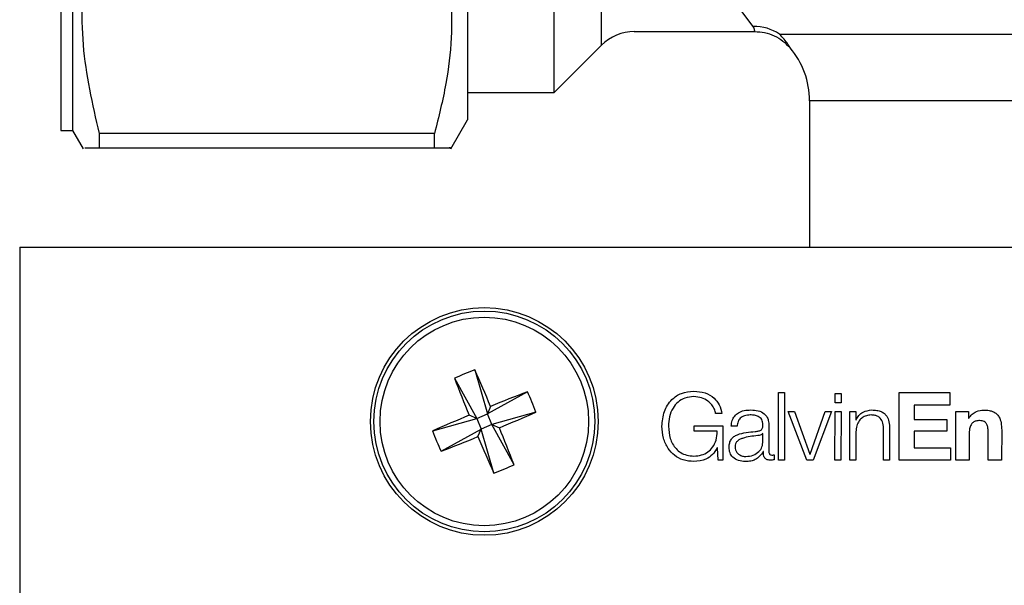
# Model space of a CAD drawing. Units: millimetres. Extents: x 24 to 269, y 16 to 189.
# Drawn here: x 94 to 105, y 133 to 139 of the extents above; entities that cross this region are included whole.
import ezdxf

# ---------------------------------------------------------------- set-up
doc = ezdxf.new("R2010")
doc.units = ezdxf.units.MM

msp = doc.modelspace()

# ---------------------------------------------------------------- linework, layer by layer
at = {"color": 7, "linetype": 'Continuous', "lineweight": 25}
for p, q in [((94.995, 146.7), (94.995, 137.575)), ((99.245, 146.588), (99.245, 137.688)), ((100.178, 137.981), (100.178, 146.294)), ((100.687, 138.491), (100.687, 145.784)), ((102.322, 138.694), (102.145, 138.926)), ((94.87, 138.911), (94.87, 137.575)), ((101.041, 138.638), (102.337, 138.638)), ((102.605, 138.611), (111.249, 138.611)), ((100.178, 137.981), (100.687, 138.491)), ((99.245, 137.981), (100.178, 137.981)), ((102.927, 137.894), (102.927, 136.318)), ((106.927, 137.894), (102.927, 137.894)), ((99.066, 137.377), (99.245, 137.688)), ((94.87, 137.575), (94.995, 137.575)), ((94.995, 137.575), (95.109, 137.377)), ((95.284, 137.388), (95.284, 137.541)), ((98.891, 137.541), (95.284, 137.541)), ((98.891, 137.388), (98.891, 137.541)), ((95.284, 137.388), (98.891, 137.388)), ((94.427, 136.318), (94.427, 132.318)), ((94.427, 136.318), (119.427, 136.318)), ((99.325, 134.998), (99.461, 134.524)), ((99.107, 134.908), (99.345, 134.476)), ((99.892, 134.762), (99.461, 134.524)), ((102.593, 134.027), (102.593, 134.753)), ((102.593, 134.753), (102.658, 134.753)), ((102.658, 134.753), (102.657, 134.027)), ((103.202, 134.745), (103.266, 134.745)), ((103.202, 134.642), (103.202, 134.745)), ((103.266, 134.745), (103.266, 134.642)), ((103.893, 134.753), (104.436, 134.753)), ((103.893, 134.027), (103.893, 134.753)), ((104.436, 134.753), (104.436, 134.618)), ((99.494, 134.605), (99.461, 134.524)), ((103.266, 134.642), (103.202, 134.642)), ((104.053, 134.619), (104.053, 134.463)), ((104.436, 134.618), (104.053, 134.619)), ((98.872, 134.341), (99.345, 134.476)), ((99.345, 134.476), (99.264, 134.51)), ((99.345, 134.476), (99.461, 134.524)), ((99.345, 134.476), (99.393, 134.361)), ((99.508, 134.409), (99.461, 134.524)), ((99.982, 134.544), (99.508, 134.409)), ((101.985, 134.528), (101.916, 134.528)), ((102.898, 134.027), (102.696, 134.552)), ((102.696, 134.552), (102.767, 134.552)), ((102.767, 134.552), (102.932, 134.091)), ((102.934, 134.091), (103.097, 134.552)), ((103.163, 134.552), (102.967, 134.027)), ((103.097, 134.552), (103.163, 134.552)), ((103.201, 134.027), (103.202, 134.552)), ((103.202, 134.552), (103.266, 134.552)), ((103.266, 134.552), (103.265, 134.027)), ((103.362, 134.552), (103.426, 134.552)), ((103.362, 134.027), (103.362, 134.552)), ((103.426, 134.552), (103.426, 134.461)), ((104.501, 134.552), (104.639, 134.552)), ((104.501, 134.026), (104.501, 134.552)), ((104.639, 134.552), (104.639, 134.479)), ((104.639, 134.479), (104.642, 134.479)), ((99.508, 134.409), (99.393, 134.361)), ((99.508, 134.409), (99.589, 134.375)), ((99.747, 133.978), (99.508, 134.409)), ((101.686, 134.397), (101.995, 134.397)), ((101.686, 134.338), (101.686, 134.397)), ((101.995, 134.397), (101.994, 134.027)), ((102.148, 134.392), (102.084, 134.392)), ((102.49, 134.399), (102.49, 134.12)), ((103.426, 134.461), (103.428, 134.461)), ((103.788, 134.364), (103.788, 134.027)), ((104.053, 134.463), (104.405, 134.463)), ((104.405, 134.463), (104.405, 134.339)), ((98.962, 134.123), (99.393, 134.361)), ((99.359, 134.28), (99.393, 134.361)), ((99.528, 133.887), (99.393, 134.361)), ((101.933, 134.338), (101.686, 134.338)), ((102.426, 134.314), (102.424, 134.314)), ((102.426, 134.231), (102.426, 134.314)), ((103.426, 134.333), (103.426, 134.027)), ((103.724, 134.027), (103.724, 134.354)), ((104.053, 134.339), (104.053, 134.161)), ((104.405, 134.339), (104.053, 134.339)), ((104.646, 134.302), (104.646, 134.026)), ((104.85, 134.026), (104.85, 134.323)), ((104.995, 134.35), (104.994, 134.026)), ((101.935, 134.16), (101.933, 134.16)), ((101.945, 134.027), (101.935, 134.16)), ((104.053, 134.161), (104.444, 134.161)), ((104.444, 134.161), (104.444, 134.026)), ((102.431, 134.119), (102.429, 134.119)), ((102.548, 134.085), (102.548, 134.031)), ((102.932, 134.091), (102.934, 134.091)), ((101.994, 134.027), (101.945, 134.027)), ((102.657, 134.027), (102.593, 134.027)), ((102.967, 134.027), (102.898, 134.027)), ((103.265, 134.027), (103.201, 134.027)), ((103.426, 134.027), (103.362, 134.027)), ((103.788, 134.027), (103.724, 134.027)), ((104.444, 134.026), (103.893, 134.027)), ((104.646, 134.026), (104.501, 134.026)), ((104.994, 134.026), (104.85, 134.026))]:
    msp.add_line(p, q, dxfattribs=at)
for radius in [1.225, 1.188, 1.122]:
    msp.add_circle((99.427, 134.443), radius, dxfattribs=at)
for centre, radius, start, end in [((101.041, 138.138), 0.5, 90, 135), ((102.332, 138.2), 0.493, 56.3827, 91.1838), ((102.052, 137.894), 0.875, 0, 40.4703), ((100.41, 132.063), 3.129, 110.2847, 114.6118), ((78.663, 125.874), 22.587, 22.7411, 23.8257), ((120.183, 143.028), 22.587, 201.0708, 202.1555), ((108.012, 113.686), 22.587, 111.0708, 112.1555), ((97.047, 133.46), 3.129, 20.2847, 24.6118), ((107.996, 113.679), 22.587, 112.7411, 113.8257), ((90.858, 155.206), 22.587, 292.7411, 293.8257), ((78.67, 125.857), 22.587, 21.0708, 22.1555), ((101.806, 135.426), 3.129, 200.2847, 204.6118), ((90.841, 155.199), 22.587, 291.0708, 292.1555), ((120.19, 143.011), 22.587, 202.7411, 203.8257), ((98.444, 136.822), 3.129, 290.2847, 294.6118)]:
    msp.add_arc(centre, radius, start, end, dxfattribs=at)
for points, knots in [([(95.284, 137.541), (95.212, 137.858), (95.067, 138.5), (95.114, 139.336), (95.239, 139.838), (95.284, 140.017)], [0, 0, 0, 0, 0.3859682, 0.7815973, 1, 1, 1, 1]), ([(98.891, 140.017), (98.963, 139.7), (99.108, 139.058), (99.061, 138.221), (98.936, 137.719), (98.891, 137.541)], [0, 0, 0, 0, 0.3859682, 0.7815973, 1, 1, 1, 1]), ([(102.337, 138.638), (102.337, 138.638), (102.337, 138.635), (102.337, 138.641), (102.337, 138.655), (102.328, 138.677), (102.322, 138.694)], [0, 0, 0, 0, 0.000392, 0.33001, 0.500123, 1, 1, 1, 1]), ([(102.337, 138.638), (102.373, 138.635), (102.445, 138.631), (102.548, 138.595), (102.643, 138.54), (102.693, 138.488), (102.718, 138.462)], [0, 0, 0, 0, 0.247054, 0.5, 0.752946, 1, 1, 1, 1]), ([(102.718, 138.462), (102.718, 138.462), (102.726, 138.448), (102.706, 138.496), (102.639, 138.573), (102.605, 138.611)], [0, 0, 0, 0, 0.000817, 0.502228, 1, 1, 1, 1]), ([(95.127, 137.388), (95.128, 137.388), (95.128, 137.388), (95.236, 137.388), (95.284, 137.388)], [0, 0, 0, 0, 0.56326, 1, 1, 1, 1]), ([(98.891, 137.388), (98.976, 137.388), (99.087, 137.388), (99.055, 137.388), (99.048, 137.388)], [0, 0, 0, 0, 0.772051, 1, 1, 1, 1]), ([(101.339, 134.391), (101.344, 134.445), (101.353, 134.55), (101.432, 134.678), (101.55, 134.757), (101.636, 134.765), (101.682, 134.769)], [0, 0, 0, 0, 0.282255, 0.548625, 0.760578, 1, 1, 1, 1]), ([(101.682, 134.71), (101.65, 134.707), (101.588, 134.702), (101.509, 134.656), (101.451, 134.585), (101.415, 134.494), (101.411, 134.426), (101.409, 134.391)], [0, 0, 0, 0, 0.20693, 0.388917, 0.565506, 0.779324, 1, 1, 1, 1]), ([(101.682, 134.769), (101.723, 134.766), (101.802, 134.759), (101.898, 134.703), (101.962, 134.622), (101.977, 134.56), (101.985, 134.528)], [0, 0, 0, 0, 0.287344, 0.55461, 0.766892, 1, 1, 1, 1]), ([(101.916, 134.528), (101.913, 134.544), (101.906, 134.578), (101.876, 134.625), (101.83, 134.668), (101.764, 134.703), (101.711, 134.708), (101.682, 134.71)], [0, 0, 0, 0, 0.153188, 0.321611, 0.503936, 0.73747, 1, 1, 1, 1]), ([(102.084, 134.392), (102.086, 134.413), (102.091, 134.452), (102.119, 134.503), (102.164, 134.541), (102.225, 134.564), (102.272, 134.566), (102.297, 134.567)], [0, 0, 0, 0, 0.202557, 0.378662, 0.548016, 0.760315, 1, 1, 1, 1]), ([(102.288, 134.514), (102.268, 134.512), (102.229, 134.51), (102.181, 134.483), (102.153, 134.44), (102.15, 134.408), (102.148, 134.392)], [0, 0, 0, 0, 0.294853, 0.554246, 0.759663, 1, 1, 1, 1]), ([(102.426, 134.406), (102.425, 134.417), (102.424, 134.437), (102.414, 134.464), (102.397, 134.484), (102.371, 134.501), (102.334, 134.512), (102.304, 134.513), (102.288, 134.514)], [0, 0, 0, 0, 0.164127, 0.302022, 0.427139, 0.551622, 0.762839, 1, 1, 1, 1]), ([(102.297, 134.567), (102.322, 134.566), (102.373, 134.564), (102.434, 134.536), (102.469, 134.495), (102.487, 134.451), (102.489, 134.417), (102.49, 134.399)], [0, 0, 0, 0, 0.265523, 0.519766, 0.656989, 0.811665, 1, 1, 1, 1]), ([(103.591, 134.513), (103.573, 134.512), (103.539, 134.509), (103.494, 134.486), (103.457, 134.448), (103.432, 134.396), (103.428, 134.355), (103.426, 134.333)], [0, 0, 0, 0, 0.195117, 0.373403, 0.548388, 0.764052, 1, 1, 1, 1]), ([(103.428, 134.461), (103.437, 134.478), (103.455, 134.512), (103.513, 134.555), (103.564, 134.562), (103.596, 134.567)], [0, 0, 0, 0, 0.268872, 0.546313, 1, 1, 1, 1]), ([(103.724, 134.354), (103.723, 134.378), (103.722, 134.421), (103.698, 134.472), (103.664, 134.499), (103.63, 134.511), (103.605, 134.512), (103.591, 134.513)], [0, 0, 0, 0, 0.296302, 0.549466, 0.680524, 0.826056, 1, 1, 1, 1]), ([(103.596, 134.567), (103.615, 134.566), (103.649, 134.565), (103.696, 134.552), (103.733, 134.53), (103.765, 134.494), (103.786, 134.436), (103.787, 134.39), (103.788, 134.364)], [0, 0, 0, 0, 0.174609, 0.319908, 0.446318, 0.565911, 0.765071, 1, 1, 1, 1]), ([(104.642, 134.479), (104.653, 134.494), (104.675, 134.523), (104.73, 134.558), (104.775, 134.563), (104.802, 134.566)], [0, 0, 0, 0, 0.293828, 0.573698, 1, 1, 1, 1]), ([(104.802, 134.566), (104.822, 134.566), (104.857, 134.564), (104.905, 134.55), (104.942, 134.526), (104.973, 134.486), (104.992, 134.425), (104.994, 134.376), (104.995, 134.35)], [0, 0, 0, 0, 0.173764, 0.316913, 0.441567, 0.561008, 0.762832, 1, 1, 1, 1]), ([(101.682, 134.012), (101.643, 134.015), (101.568, 134.021), (101.471, 134.074), (101.397, 134.156), (101.348, 134.265), (101.342, 134.348), (101.339, 134.391)], [0, 0, 0, 0, 0.205527, 0.388173, 0.564344, 0.776849, 1, 1, 1, 1]), ([(101.409, 134.391), (101.412, 134.347), (101.419, 134.26), (101.473, 134.162), (101.54, 134.105), (101.607, 134.076), (101.656, 134.073), (101.682, 134.071)], [0, 0, 0, 0, 0.279504, 0.546966, 0.686667, 0.834111, 1, 1, 1, 1]), ([(102.343, 134.334), (102.356, 134.336), (102.379, 134.339), (102.407, 134.35), (102.419, 134.367), (102.425, 134.385), (102.425, 134.398), (102.426, 134.406)], [0, 0, 0, 0, 0.315122, 0.556907, 0.678402, 0.819982, 1, 1, 1, 1]), ([(104.758, 134.453), (104.744, 134.452), (104.72, 134.451), (104.686, 134.435), (104.661, 134.405), (104.647, 134.359), (104.646, 134.323), (104.646, 134.302)], [0, 0, 0, 0, 0.183515, 0.339788, 0.494805, 0.713336, 1, 1, 1, 1]), ([(104.85, 134.323), (104.85, 134.338), (104.849, 134.365), (104.841, 134.401), (104.826, 134.427), (104.807, 134.443), (104.783, 134.451), (104.767, 134.452), (104.758, 134.453)], [0, 0, 0, 0, 0.2414089, 0.4382355, 0.6024903, 0.7231921, 0.8514533, 1, 1, 1, 1]), ([(101.682, 134.071), (101.71, 134.073), (101.763, 134.077), (101.834, 134.111), (101.89, 134.166), (101.928, 134.245), (101.932, 134.306), (101.933, 134.338)], [0, 0, 0, 0, 0.202596, 0.384058, 0.557826, 0.768643, 1, 1, 1, 1]), ([(102.061, 134.166), (102.062, 134.182), (102.064, 134.213), (102.084, 134.253), (102.113, 134.282), (102.197, 134.324), (102.277, 134.33), (102.343, 134.334)], [0, 0, 0, 0, 0.134272, 0.247309, 0.354525, 0.466923, 1, 1, 1, 1]), ([(102.37, 134.291), (102.314, 134.285), (102.247, 134.277), (102.174, 134.25), (102.147, 134.231), (102.128, 134.203), (102.126, 134.181), (102.125, 134.17)], [0, 0, 0, 0, 0.555654, 0.674398, 0.781378, 0.884336, 1, 1, 1, 1]), ([(102.424, 134.314), (102.42, 134.31), (102.413, 134.302), (102.393, 134.295), (102.379, 134.292), (102.37, 134.291)], [0, 0, 0, 0, 0.2525611, 0.5469393, 1, 1, 1, 1]), ([(101.933, 134.16), (101.918, 134.134), (101.888, 134.084), (101.8, 134.024), (101.727, 134.017), (101.682, 134.012)], [0, 0, 0, 0, 0.292466, 0.56535, 1, 1, 1, 1]), ([(102.237, 134.012), (102.212, 134.014), (102.163, 134.017), (102.102, 134.052), (102.066, 134.105), (102.063, 134.145), (102.061, 134.166)], [0, 0, 0, 0, 0.291824, 0.555159, 0.762069, 1, 1, 1, 1]), ([(102.125, 134.17), (102.126, 134.158), (102.129, 134.137), (102.145, 134.108), (102.17, 134.085), (102.204, 134.069), (102.229, 134.067), (102.242, 134.066)], [0, 0, 0, 0, 0.19418, 0.376013, 0.556927, 0.775236, 1, 1, 1, 1]), ([(102.242, 134.066), (102.269, 134.069), (102.32, 134.074), (102.382, 134.113), (102.42, 134.169), (102.424, 134.21), (102.426, 134.231)], [0, 0, 0, 0, 0.288286, 0.559789, 0.771282, 1, 1, 1, 1]), ([(102.429, 134.119), (102.416, 134.101), (102.393, 134.068), (102.347, 134.032), (102.293, 134.014), (102.257, 134.013), (102.237, 134.012)], [0, 0, 0, 0, 0.2756526, 0.5286433, 0.7425207, 1, 1, 1, 1]), ([(102.506, 134.027), (102.498, 134.028), (102.483, 134.028), (102.464, 134.034), (102.449, 134.044), (102.437, 134.061), (102.431, 134.087), (102.431, 134.108), (102.431, 134.119)], [0, 0, 0, 0, 0.176108, 0.317237, 0.438211, 0.555086, 0.757839, 1, 1, 1, 1]), ([(102.49, 134.12), (102.49, 134.116), (102.49, 134.108), (102.494, 134.097), (102.501, 134.088), (102.513, 134.082), (102.522, 134.081), (102.527, 134.081)], [0, 0, 0, 0, 0.205928, 0.385044, 0.551053, 0.755673, 1, 1, 1, 1]), ([(102.527, 134.081), (102.531, 134.081), (102.538, 134.082), (102.545, 134.084), (102.548, 134.085)], [0, 0, 0, 0, 0.590753, 1, 1, 1, 1]), ([(102.548, 134.031), (102.54, 134.03), (102.526, 134.027), (102.512, 134.027), (102.506, 134.027)], [0, 0, 0, 0, 0.531903, 1, 1, 1, 1])]:
    msp.add_open_spline(points, degree=3, knots=knots, dxfattribs=at)

doc.saveas('drawing.dxf')
